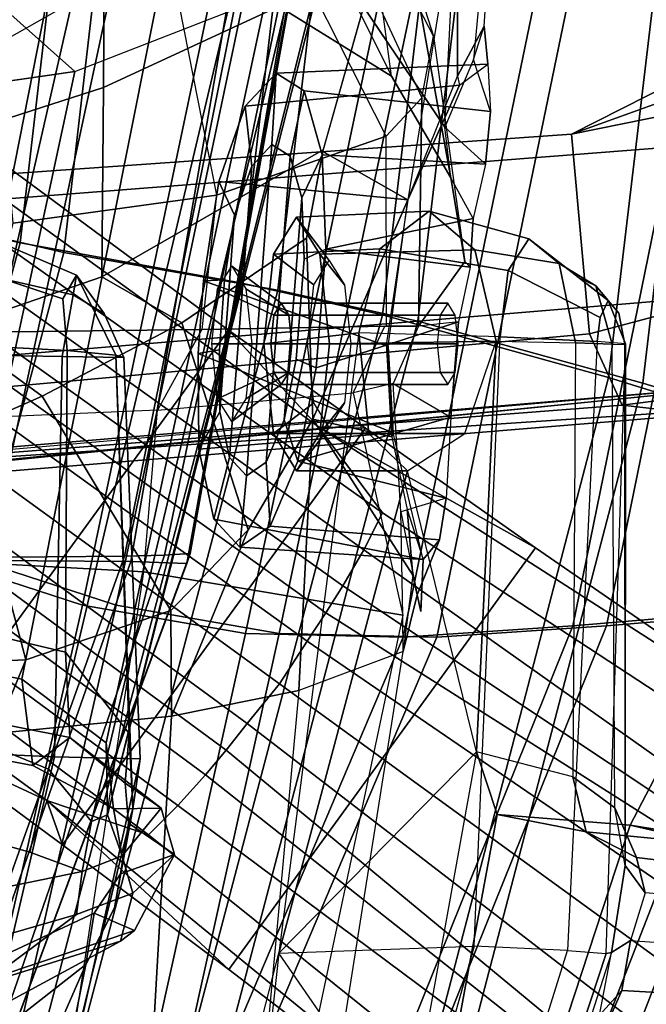
# Model space of a CAD drawing. Units: inches. Extents: x -2 to 207, y -6 to 149.
# Drawn here: x 53 to 55, y 106 to 108 of the extents above; entities that cross this region are included whole.
import ezdxf

# ---------------------------------------------------------------- set-up
doc = ezdxf.new("R2010")
doc.units = ezdxf.units.IN
doc.header["$MEASUREMENT"] = 0
for name, color, linetype in [('SEAT-BACKMAT', 5, 'Continuous'), ('SEAT-BASE', 5, 'Continuous'), ('SEAT-FABRIC', 5, 'Continuous'), ('SEAT-FRAME', 5, 'Continuous')]:
    doc.layers.add(name, color=color, linetype=linetype)

# ---------------------------------------------------------------- blocks, each defined once
blk = doc.blocks.new('1EMBODY_ARMS_0T')
at = {"layer": 'SEAT-BACKMAT'}
for points in [[(-6.3606, 5.4658, 35.2682), (-5.9988, 5.4509, 33.7912), (-6.5708, 3.9843, 34.1317), (-6.9236, 3.9652, 35.5839)], [(-6.5123, 3.9843, 34.1327), (-5.9403, 5.4509, 33.7922), (-6.3031, 5.4658, 35.3307), (-6.8662, 3.9652, 35.6464)], [(-5.661, 5.4293, 32.5528), (-6.2318, 4.0123, 32.899), (-6.5708, 3.9843, 34.1317), (-5.9988, 5.4509, 33.7912)], [(-6.5123, 3.9843, 34.1327), (-6.1733, 4.0123, 32.9), (-5.6025, 5.4293, 32.5538), (-5.9403, 5.4509, 33.7922)], [(-5.661, 5.4293, 32.5528), (-5.3599, 5.3889, 31.5004), (-5.9363, 4.0322, 31.872), (-6.2318, 4.0123, 32.899)], [(-5.8778, 4.0322, 31.873), (-5.3014, 5.3889, 31.5014), (-5.6025, 5.4293, 32.5538), (-6.1733, 4.0123, 32.9)], [(-5.9363, 4.0322, 31.872), (-5.3599, 5.3889, 31.5004), (-5.6616, 4.0261, 30.9806), (-5.9363, 4.0322, 31.872)], [(-5.6031, 4.0261, 30.9816), (-5.3014, 5.3889, 31.5014), (-5.8778, 4.0322, 31.873)], [(-5.073, 5.3168, 30.5567), (-5.3778, 3.9766, 30.1381), (-5.6616, 4.0261, 30.9806), (-5.3599, 5.3889, 31.5004)], [(-5.6031, 4.0261, 30.9816), (-5.3193, 3.9766, 30.1391), (-5.0145, 5.3168, 30.5577), (-5.3014, 5.3889, 31.5014)], [(-5.073, 5.3168, 30.5567), (-4.7811, 5.2057, 29.6495), (-5.0691, 3.8759, 29.2686), (-5.3778, 3.9766, 30.1381)], [(-5.0106, 3.8759, 29.2696), (-4.7227, 5.2057, 29.6505), (-5.0145, 5.3168, 30.5577), (-5.3193, 3.9766, 30.1391)], [(-6.3084, 2.2292, 31.8765), (-6.6015, 2.1988, 32.885), (-6.2318, 4.0123, 32.899), (-5.9363, 4.0322, 31.872)], [(-6.1733, 4.0123, 32.9), (-6.543, 2.1988, 32.886), (-6.2499, 2.2292, 31.8775), (-5.8778, 4.0322, 31.873)], [(-6.3084, 2.2292, 31.8765), (-5.9363, 4.0322, 31.872), (-5.6616, 4.0261, 30.9806), (-6.0369, 2.2452, 31.0195)], [(-5.6031, 4.0261, 30.9816), (-5.8778, 4.0322, 31.873), (-6.2499, 2.2292, 31.8775), (-5.9784, 2.2452, 31.0205)], [(-5.7449, 2.2318, 30.2017), (-6.0369, 2.2452, 31.0195), (-5.6616, 4.0261, 30.9806), (-5.3778, 3.9766, 30.1381)], [(-5.6031, 4.0261, 30.9816), (-5.9784, 2.2452, 31.0205), (-5.6864, 2.2318, 30.2027), (-5.3193, 3.9766, 30.1391)], [(-6.9433, 2.1694, 34.1183), (-6.5708, 3.9843, 34.1317), (-6.2318, 4.0123, 32.899), (-6.6015, 2.1988, 32.885)], [(-6.1733, 4.0123, 32.9), (-6.5123, 3.9843, 34.1327), (-6.8848, 2.1694, 34.1193), (-6.543, 2.1988, 32.886)], [(-5.7449, 2.2318, 30.2017), (-5.3778, 3.9766, 30.1381), (-5.0691, 3.8759, 29.2686), (-5.4038, 2.1784, 29.3206)], [(-5.0106, 3.8759, 29.2696), (-5.3193, 3.9766, 30.1391), (-5.6864, 2.2318, 30.2027), (-5.3453, 2.1784, 29.3216)], [(-5.0469, 2.0843, 28.3333), (-5.4038, 2.1784, 29.3206), (-5.0691, 3.8759, 29.2686), (-4.7662, 3.7341, 28.3415)], [(-5.0106, 3.8759, 29.2696), (-5.3453, 2.1784, 29.3216), (-4.9884, 2.0843, 28.3343), (-4.7077, 3.7341, 28.3425)]]:
    blk.add_3dface(points, dxfattribs=at)
at = {"layer": 'SEAT-BASE'}
for points in [[(-7.3799, 5.9383, 4.4452), (-5.4342, 4.3763, 4.7041), (-5.2572, 4.317, 4.3574), (-7.2858, 5.9782, 4.1159)], [(-7.0797, 5.7625, 3.6535), (-7.2858, 5.9782, 4.1159), (-5.2572, 4.317, 4.3574), (-5.5742, 4.6113, 3.8517)], [(-7.3799, 5.9383, 4.4452), (-7.498, 5.8249, 4.6869), (-5.4854, 4.3256, 4.9679), (-5.4342, 4.3763, 4.7041)], [(-5.5695, 4.229, 5.2375), (-7.498, 5.8249, 4.6869), (-7.5904, 5.7116, 4.79), (-5.6063, 4.1827, 5.3)], [(-7.498, 5.8249, 4.6869), (-5.5695, 4.229, 5.2375), (-5.5336, 4.2719, 5.1449), (-7.498, 5.8249, 4.6869)], [(-7.498, 5.8249, 4.6869), (-5.5336, 4.2719, 5.1449), (-5.4854, 4.3256, 4.9679), (-7.498, 5.8249, 4.6869)], [(-5.5742, 4.6113, 3.8517), (-6.1081, 3.8764, 3.8517), (-7.6682, 4.9525, 3.6535), (-7.0797, 5.7625, 3.6535)], [(-5.6063, 4.1827, 5.3), (-7.5904, 5.7116, 4.79), (-7.6799, 5.5798, 4.8268), (-5.6621, 4.1137, 5.3329)], [(-7.6799, 5.5798, 4.8268), (-7.7776, 5.4539, 4.79), (-5.7104, 4.0393, 5.3), (-5.6621, 4.1137, 5.3329)], [(-7.7776, 5.4539, 4.79), (-7.8568, 5.331, 4.6869), (-5.7431, 3.9901, 5.2375), (-5.7104, 4.0393, 5.3)], [(-5.809, 3.8802, 4.9679), (-7.8568, 5.331, 4.6869), (-7.9282, 5.1837, 4.4452), (-5.8414, 3.8159, 4.7041)], [(-7.8568, 5.331, 4.6869), (-5.809, 3.8802, 4.9679), (-5.7728, 3.9427, 5.1449)], [(-7.8568, 5.331, 4.6869), (-5.7728, 3.9427, 5.1449), (-5.7431, 3.9901, 5.2375), (-7.8568, 5.331, 4.6869)], [(-5.7303, 3.6658, 4.3574), (-5.8414, 3.8159, 4.7041), (-7.9282, 5.1837, 4.4452), (-7.937, 5.0818, 4.1159)], [(-5.7303, 3.6658, 4.3574), (-7.937, 5.0818, 4.1159), (-7.6682, 4.9525, 3.6535), (-6.1081, 3.8764, 3.8517)], [(-5.5742, 4.6113, 3.8517), (-5.2844, 4.3941, 3.8778), (-5.812, 3.668, 3.8778), (-6.1081, 3.8764, 3.8517)], [(-5.2572, 4.317, 4.3574), (-5.2844, 4.3941, 3.8778), (-5.5742, 4.6113, 3.8517), (-5.2572, 4.317, 4.3574)], [(-5.0484, 4.2198, 3.8795), (-5.5733, 3.4973, 3.8795), (-5.812, 3.668, 3.8778), (-5.2844, 4.3941, 3.8778)], [(-5.2572, 4.317, 4.3574), (-5.0484, 4.2198, 3.8795), (-5.2844, 4.3941, 3.8778), (-5.2572, 4.317, 4.3574)], [(-3.9189, 3.1705, 5.2355), (-3.9091, 3.2426, 4.9402), (-5.4342, 4.3763, 4.7041), (-5.4854, 4.3256, 4.9679)], [(-3.9091, 3.2426, 4.9402), (-3.9169, 3.341, 4.4257), (-5.2572, 4.317, 4.3574), (-5.4342, 4.3763, 4.7041)], [(-3.9401, 3.0971, 5.4649), (-3.9189, 3.1705, 5.2355), (-5.4854, 4.3256, 4.9679), (-5.5336, 4.2719, 5.1449)], [(-3.9497, 3.4355, 3.835), (-5.0484, 4.2198, 3.8795), (-5.2572, 4.317, 4.3574), (-3.9169, 3.341, 4.4257)], [(-5.5695, 4.229, 5.2375), (-3.9611, 3.0453, 5.5839), (-3.9401, 3.0971, 5.4649), (-5.5336, 4.2719, 5.1449)], [(-5.5695, 4.229, 5.2375), (-5.6063, 4.1827, 5.3), (-3.9858, 2.9957, 5.6633), (-3.9611, 3.0453, 5.5839)], [(-3.9497, 3.4355, 3.835), (-4.4879, 2.6948, 3.835), (-5.5733, 3.4973, 3.8795), (-5.0484, 4.2198, 3.8795)], [(-5.6063, 4.1827, 5.3), (-5.6621, 4.1137, 5.3329), (-4.0286, 2.9269, 5.7083), (-3.9858, 2.9957, 5.6633)], [(-4.0286, 2.9269, 5.7083), (-5.6621, 4.1137, 5.3329), (-5.7104, 4.0393, 5.3), (-4.0807, 2.865, 5.6633)], [(-4.0807, 2.865, 5.6633), (-5.7104, 4.0393, 5.3), (-5.7431, 3.9901, 5.2375), (-4.1203, 2.8261, 5.5839)], [(-4.1631, 2.7902, 5.4649), (-4.1203, 2.8261, 5.5839), (-5.7431, 3.9901, 5.2375), (-5.7728, 3.9427, 5.1449)], [(-5.809, 3.8802, 4.9679), (-4.2263, 2.7474, 5.2355), (-4.1631, 2.7902, 5.4649), (-5.7728, 3.9427, 5.1449)], [(-5.812, 3.668, 3.8778), (-5.7303, 3.6658, 4.3574), (-6.1081, 3.8764, 3.8517)], [(-5.8414, 3.8159, 4.7041), (-4.2919, 2.7158, 4.9402), (-4.2263, 2.7474, 5.2355), (-5.809, 3.8802, 4.9679)], [(-5.7303, 3.6658, 4.3574), (-4.3879, 2.6928, 4.4257), (-4.2919, 2.7158, 4.9402), (-5.8414, 3.8159, 4.7041)], [(-5.812, 3.668, 3.8778), (-5.5733, 3.4973, 3.8795), (-5.7303, 3.6658, 4.3574), (-5.812, 3.668, 3.8778)], [(-5.7303, 3.6658, 4.3574), (-5.5733, 3.4973, 3.8795), (-4.4879, 2.6948, 3.835), (-4.3879, 2.6928, 4.4257)]]:
    blk.add_3dface(points, dxfattribs=at)
at = {"layer": 'SEAT-FABRIC'}
for points in [[(-6.647, 3.6965, 35.7754), (-6.8686, 3.7931, 37.3107), (-6.3686, 5.7619, 37.3107), (-6.147, 5.6321, 35.7754)], [(-6.597, 3.692, 35.8317), (-6.097, 5.6276, 35.8317), (-6.3111, 5.7531, 37.3199), (-6.8111, 3.7843, 37.3199)], [(-6.647, 3.6965, 35.7754), (-6.147, 5.6321, 35.7754), (-5.7948, 5.5042, 33.923), (-6.2948, 3.5897, 33.923)], [(-6.597, 3.692, 35.8317), (-6.2353, 3.5802, 33.9201), (-5.7353, 5.4948, 33.9201), (-6.097, 5.6276, 35.8317)], [(-5.9033, 3.482, 32.3129), (-6.2948, 3.5897, 33.923), (-5.7948, 5.5042, 33.923), (-5.4033, 5.3834, 32.3129)], [(-5.8414, 3.471, 32.3038), (-5.3414, 5.3723, 32.3038), (-5.7353, 5.4948, 33.9201), (-6.2353, 3.5802, 33.9201)], [(-5.9033, 3.482, 32.3129), (-5.4033, 5.3834, 32.3129), (-5.1593, 5.328, 31.4667), (-5.6593, 3.4277, 31.4667)], [(-5.8414, 3.471, 32.3038), (-5.5945, 3.4149, 31.4515), (-5.0945, 5.3151, 31.4515), (-5.3414, 5.3723, 32.3038)], [(-5.2868, 3.3624, 30.3307), (-5.6593, 3.4277, 31.4667), (-5.1593, 5.328, 31.4667), (-4.7868, 5.2374, 30.3307)], [(-5.2109, 3.3454, 30.2881), (-4.7109, 5.2204, 30.2881), (-5.0945, 5.3151, 31.4515), (-5.5945, 3.4149, 31.4515)], [(-5.2868, 3.3624, 30.3307), (-4.7868, 5.2374, 30.3307), (-4.3994, 5.1472, 29.269), (-4.8994, 3.2722, 29.269)], [(-5.2109, 3.3454, 30.2881), (-4.8242, 3.2569, 29.2337), (-4.3242, 5.1319, 29.2337), (-4.7109, 5.2204, 30.2881)], [(-6.897, 1.6483, 35.7754), (-6.647, 3.6965, 35.7754), (-6.2948, 3.5897, 33.923), (-6.5448, 1.4817, 33.923)], [(-6.847, 1.6438, 35.8317), (-6.4853, 1.4722, 33.9201), (-6.2353, 3.5802, 33.9201), (-6.597, 3.692, 35.8317)], [(-6.1533, 1.3823, 32.3129), (-6.5448, 1.4817, 33.923), (-6.2948, 3.5897, 33.923), (-5.9033, 3.482, 32.3129)], [(-6.0914, 1.3712, 32.3038), (-5.8414, 3.471, 32.3038), (-6.2353, 3.5802, 33.9201), (-6.4853, 1.4722, 33.9201)], [(-6.1533, 1.3823, 32.3129), (-5.9033, 3.482, 32.3129), (-5.6593, 3.4277, 31.4667), (-5.9093, 1.3075, 31.4667)], [(-6.0914, 1.3712, 32.3038), (-5.8445, 1.2946, 31.4515), (-5.5945, 3.4149, 31.4515), (-5.8414, 3.471, 32.3038)], [(-5.5368, 1.2061, 30.3307), (-5.9093, 1.3075, 31.4667), (-5.6593, 3.4277, 31.4667), (-5.2868, 3.3624, 30.3307)], [(-5.4609, 1.1892, 30.2881), (-5.2109, 3.3454, 30.2881), (-5.5945, 3.4149, 31.4515), (-5.8445, 1.2946, 31.4515)], [(-5.5368, 1.2061, 30.3307), (-5.2868, 3.3624, 30.3307), (-4.8994, 3.2722, 29.269), (-5.1494, 1.1785, 29.269)], [(-5.4609, 1.1892, 30.2881), (-5.0742, 1.1632, 29.2337), (-4.8242, 3.2569, 29.2337), (-5.2109, 3.3454, 30.2881)]]:
    blk.add_3dface(points, dxfattribs=at)
at = {"layer": 'SEAT-FRAME'}
for points in [[(-5.3208, 6.8473, 16.0346), (-5.0359, 6.8879, 15.8826), (-5.167, 4.2003, 15.6775), (-5.4744, 4.17, 15.8306)], [(-5.4508, 6.7887, 16.3337), (-5.3208, 6.8473, 16.0346), (-5.4744, 4.17, 15.8306), (-5.6959, 4.1252, 16.1095)], [(-5.8779, 4.0575, 16.5826), (-5.6959, 4.1252, 16.1095), (-5.4508, 6.7887, 16.3337), (-5.4545, 6.7322, 16.6554)], [(-5.3194, 6.6291, 17.2851), (-5.4545, 6.7322, 16.6554), (-5.8779, 4.0575, 16.5826), (-5.8771, 3.9938, 17.0924)], [(-5.4263, 3.9185, 17.8257), (-5.8771, 3.9938, 17.0924), (-5.3194, 6.6291, 17.2851), (-5.0277, 6.5427, 17.8684)], [(-4.6209, 6.476, 18.3794), (-5.0277, 6.5427, 17.8684), (-5.4263, 3.9185, 17.8257), (-5.0035, 3.8953, 18.131)], [(-6.1636, 4.578, 29.8704), (-6.0013, 4.5705, 29.82), (-5.7146, 5.5872, 29.8611), (-5.8987, 5.4272, 29.8875)], [(-5.7146, 5.5872, 29.8611), (-5.4028, 5.5897, 29.8686), (-5.6613, 4.5828, 29.8317), (-6.0013, 4.5705, 29.82)], [(-5.4635, 5.4368, 29.93), (-5.4028, 5.5897, 29.8686), (-5.6613, 4.5828, 29.8317), (-5.5746, 5.3721, 30.062)], [(-4.8218, 5.5584, 27.493), (-5.1961, 4.7037, 27.4), (-5.325, 4.6027, 27.4603), (-4.9745, 5.4016, 27.5056)], [(-5.96, 5.4085, 29.9425), (-5.8987, 5.4272, 29.8875), (-6.1636, 4.578, 29.8704), (-6.2309, 4.5832, 29.9467)], [(-6.2404, 4.5818, 29.9644), (-5.9737, 5.4135, 30.0027), (-5.96, 5.4085, 29.9425), (-6.2309, 4.5832, 29.9467)], [(-5.9737, 5.4135, 30.0027), (-6.2194, 4.6906, 29.9873), (-6.2404, 4.5818, 29.9644)], [(-5.0499, 5.3708, 27.5697), (-4.9745, 5.4016, 27.5056), (-5.325, 4.6027, 27.4603), (-5.2606, 4.9259, 27.5407)], [(-5.5746, 5.3721, 30.062), (-5.8839, 4.9059, 30.2875), (-5.6613, 4.5828, 29.8317)], [(-5.0404, 5.1415, 21.503), (-5.0533, 5.1068, 21.4278), (-5.5068, 3.8866, 21.25), (-5.501, 3.9037, 21.3362)], [(-5.0404, 5.1415, 21.503), (-5.501, 3.9037, 21.3362), (-5.4036, 3.9007, 21.4514), (-5.0123, 5.015, 21.5971)], [(-5.4618, 3.8894, 21.1746), (-5.5068, 3.8866, 21.25), (-5.0533, 5.1068, 21.4278), (-5.0556, 5.0648, 21.3784)], [(-5.4618, 3.8894, 21.1746), (-5.0556, 5.0648, 21.3784), (-5.0081, 4.9663, 21.2935), (-5.3923, 3.8912, 21.139)], [(-4.8147, 4.8558, 21.7129), (-5.0123, 5.015, 21.5971), (-5.4036, 3.9007, 21.4514), (-5.0789, 3.8983, 21.6112)], [(-5.1239, 3.8938, 21.13), (-5.3923, 3.8912, 21.139), (-5.0081, 4.9663, 21.2935), (-4.824, 4.9141, 21.2684)], [(-5.4197, 4.2443, 27.5871), (-5.2706, 4.2406, 27.7509), (-5.1103, 4.9243, 27.7824), (-5.2667, 4.9289, 27.6144)], [(-5.2606, 4.9259, 27.5407), (-5.4067, 4.3311, 27.5054), (-5.4197, 4.2443, 27.5871), (-5.2667, 4.9289, 27.6144)], [(-5.2606, 4.9259, 27.5407), (-5.325, 4.6027, 27.4603), (-5.3748, 4.5035, 27.4967), (-5.4067, 4.3311, 27.5054)], [(-4.9953, 4.2285, 27.8894), (-4.8429, 4.9067, 27.916), (-5.1103, 4.9243, 27.7824), (-5.2706, 4.2406, 27.7509)], [(-5.8839, 4.9059, 30.2875), (-5.9542, 4.8125, 30.3727), (-6.0416, 4.341, 30.3799), (-6.0053, 4.2322, 30.2892)], [(-5.6613, 4.5828, 29.8317), (-6.0053, 4.2322, 30.2892), (-5.8839, 4.9059, 30.2875)], [(-6.3379, 4.8831, 31.3283), (-6.5127, 4.4147, 31.6526), (-6.2727, 4.3595, 30.8739), (-6.116, 4.8373, 30.7065)], [(-5.9542, 4.8125, 30.3727), (-6.116, 4.8373, 30.7065), (-6.2727, 4.3595, 30.8739), (-6.0416, 4.341, 30.3799)], [(-6.1656, 4.8019, 30.0803), (-6.2194, 4.6906, 29.9873), (-6.2587, 4.6478, 30.0408), (-6.2202, 4.7345, 30.1593)], [(-6.6714, 4.6709, 30.5671), (-6.5513, 4.7568, 30.5944), (-6.2202, 4.7345, 30.1593), (-6.2587, 4.6478, 30.0408)], [(-5.1804, 4.6727, 26.3287), (-4.9541, 4.7463, 25.7931), (-5.1466, 4.6366, 25.7254), (-5.3853, 4.5619, 26.2594)], [(-5.325, 4.6027, 27.4603), (-5.1961, 4.7037, 27.4), (-5.1879, 4.5841, 27.2266), (-5.3395, 4.5131, 27.3137)], [(-6.2404, 4.5818, 29.9644), (-6.2735, 4.5609, 30.0265), (-6.2587, 4.6478, 30.0408), (-6.2194, 4.6906, 29.9873)], [(-6.2587, 4.6478, 30.0408), (-6.2735, 4.5609, 30.0265), (-6.6943, 4.5903, 30.5676), (-6.6714, 4.6709, 30.5671)], [(-5.1791, 4.6212, 26.9287), (-5.1804, 4.6727, 26.3287), (-5.3853, 4.5619, 26.2594), (-5.41, 4.5434, 26.8581)], [(-5.4071, 4.4781, 26.251), (-5.3853, 4.5619, 26.2594), (-5.1466, 4.6366, 25.7254), (-5.3091, 4.5155, 25.978)], [(-5.1719, 4.5546, 25.7207), (-5.3091, 4.5155, 25.978), (-5.3091, 4.5155, 25.978), (-5.1466, 4.6366, 25.7254)], [(-5.3395, 4.5131, 27.3137), (-5.1879, 4.5841, 27.2266), (-5.1791, 4.6212, 26.9287), (-5.41, 4.5434, 26.8581)], [(-5.325, 4.6027, 27.4603), (-5.3395, 4.5131, 27.3137), (-5.3853, 4.4445, 27.3934), (-5.3748, 4.5035, 27.4967)], [(-6.299, 4.4775, 30.0877), (-6.2735, 4.5609, 30.0265), (-6.6943, 4.5903, 30.5676), (-6.6747, 4.5083, 30.5788)], [(-6.2404, 4.5818, 29.9644), (-6.2643, 4.4299, 30.0037), (-6.299, 4.4775, 30.0877), (-6.2735, 4.5609, 30.0265)], [(-6.265, 3.5214, 29.9826), (-6.2152, 3.5175, 29.9083), (-6.1636, 4.578, 29.8704), (-6.2309, 4.5832, 29.9467)], [(-6.2643, 4.4299, 30.0037), (-6.2404, 4.5818, 29.9644), (-6.2309, 4.5832, 29.9467), (-6.265, 3.5214, 29.9826)], [(-6.0466, 3.509, 29.8549), (-5.8003, 3.502, 29.8685), (-5.6613, 4.5828, 29.8317), (-6.0013, 4.5705, 29.82)], [(-6.0053, 4.2322, 30.2892), (-5.8853, 3.7423, 30.0844), (-5.6613, 4.5828, 29.8317)], [(-5.818, 3.6776, 29.9407), (-5.8003, 3.502, 29.8685), (-5.6613, 4.5828, 29.8317), (-5.8853, 3.7423, 30.0844)], [(-6.1636, 4.578, 29.8704), (-6.0013, 4.5705, 29.82), (-6.0466, 3.509, 29.8549), (-6.2152, 3.5175, 29.9083)], [(-5.4793, 4.4111, 26.8256), (-5.41, 4.5434, 26.8581), (-5.3853, 4.5619, 26.2594), (-5.4071, 4.4781, 26.251)], [(-5.3091, 4.5155, 25.978), (-5.1719, 4.5546, 25.7207), (-5.1482, 4.4751, 25.7148), (-5.3187, 4.4405, 26.0329)], [(-5.3395, 4.5131, 27.3137), (-5.41, 4.5434, 26.8581), (-5.4793, 4.4111, 26.8256), (-5.3853, 4.4445, 27.3934)], [(-5.3091, 4.5155, 25.978), (-5.3187, 4.4405, 26.0329), (-5.3883, 4.4134, 26.2346), (-5.4071, 4.4781, 26.251)], [(-6.6228, 4.4568, 30.5956), (-6.6747, 4.5083, 30.5788), (-6.299, 4.4775, 30.0877), (-6.2841, 4.416, 30.1832)], [(-5.3853, 4.4445, 27.3934), (-5.3996, 4.3562, 27.4108), (-5.4067, 4.3311, 27.5054), (-5.3748, 4.5035, 27.4967)], [(-6.2462, 4.3297, 30.088), (-6.2841, 4.416, 30.1832), (-6.299, 4.4775, 30.0877), (-6.2643, 4.4299, 30.0037)], [(-5.4793, 4.4111, 26.8256), (-5.4071, 4.4781, 26.251), (-5.3883, 4.4134, 26.2346), (-5.4561, 4.3303, 26.8237)], [(-5.1482, 4.4751, 25.7148), (-5.0016, 4.3433, 25.8725), (-5.2273, 4.4067, 25.9235), (-5.3187, 4.4405, 26.0329)], [(-6.2841, 4.416, 30.1832), (-6.1961, 4.3714, 30.2873), (-6.5757, 4.4085, 30.8328), (-6.6228, 4.4568, 30.5956)], [(-5.3996, 4.3562, 27.4108), (-5.3853, 4.4445, 27.3934), (-5.4793, 4.4111, 26.8256)], [(-6.2643, 4.4299, 30.0037), (-6.2639, 3.5224, 30.0556), (-6.265, 3.5214, 29.9826), (-6.2643, 4.4299, 30.0037)], [(-6.2643, 4.4299, 30.0037), (-6.2462, 4.3297, 30.088), (-6.2413, 3.5219, 30.1139), (-6.2639, 3.5224, 30.0556)], [(-5.3187, 4.4405, 26.0329), (-5.3351, 4.3534, 26.0803), (-5.3631, 4.3419, 26.1536), (-5.3883, 4.4134, 26.2346)], [(-5.3187, 4.4405, 26.0329), (-5.2273, 4.4067, 25.9235), (-5.2598, 4.2624, 26.0098), (-5.3351, 4.3534, 26.0803)], [(-6.2727, 4.3595, 30.8739), (-6.3502, 4.2117, 31.0239), (-6.6523, 4.2616, 30.9791), (-6.5757, 4.4085, 30.8328)], [(-6.0416, 4.341, 30.3799), (-6.2727, 4.3595, 30.8739), (-6.5757, 4.4085, 30.8328), (-6.1961, 4.3714, 30.2873)], [(-6.2727, 4.3595, 30.8739), (-6.5127, 4.4147, 31.6526), (-6.5006, 4.2449, 31.5068), (-6.3502, 4.2117, 31.0239)], [(-6.2462, 4.3297, 30.088), (-6.1729, 4.2758, 30.1828), (-6.1961, 4.3714, 30.2873), (-6.2841, 4.416, 30.1832)], [(-5.4793, 4.4111, 26.8256), (-5.4561, 4.3303, 26.8237), (-5.3933, 4.2864, 27.3558), (-5.3996, 4.3562, 27.4108)], [(-5.3732, 4.3311, 26.41), (-5.4561, 4.3303, 26.8237), (-5.3883, 4.4134, 26.2346)], [(-5.3607, 4.2161, 26.2458), (-5.3732, 4.3311, 26.41), (-5.3883, 4.4134, 26.2346), (-5.3631, 4.3419, 26.1536)], [(-5.0016, 4.3433, 25.8725), (-5.0917, 4.1931, 25.989), (-5.2598, 4.2624, 26.0098), (-5.2273, 4.4067, 25.9235)], [(-6.0053, 4.2322, 30.2892), (-6.0416, 4.341, 30.3799), (-6.1961, 4.3714, 30.2873), (-6.1729, 4.2758, 30.1828)], [(-5.3933, 4.2864, 27.3558), (-5.4008, 4.1999, 27.4713), (-5.4067, 4.3311, 27.5054), (-5.3996, 4.3562, 27.4108)], [(-5.3631, 4.3419, 26.1536), (-5.3351, 4.3534, 26.0803), (-5.7013, 2.815, 25.9076), (-5.7615, 2.7753, 25.9859)], [(-5.7615, 2.7753, 25.9859), (-5.7558, 2.7783, 26.0832), (-5.3631, 4.3419, 26.1536)], [(-5.6617, 2.8112, 26.1838), (-5.3607, 4.2161, 26.2458), (-5.3631, 4.3419, 26.1536), (-5.7558, 2.7783, 26.0832)], [(-5.2598, 4.2624, 26.0098), (-5.5909, 2.8626, 25.8735), (-5.7013, 2.815, 25.9076), (-5.3351, 4.3534, 26.0803)], [(-6.2413, 3.5219, 30.1139), (-6.1778, 3.5196, 30.1915), (-6.1729, 4.2758, 30.1828), (-6.2462, 4.3297, 30.088)], [(-5.4561, 4.3303, 26.8237), (-5.3732, 4.3311, 26.41), (-5.2327, 4.2559, 26.5388), (-5.2974, 4.2069, 27.2459)], [(-5.2974, 4.2069, 27.2459), (-5.3933, 4.2864, 27.3558), (-5.4561, 4.3303, 26.8237)], [(-5.3914, 3.5453, 27.6254), (-5.4197, 4.2443, 27.5871), (-5.4067, 4.3311, 27.5054), (-5.3771, 3.5411, 27.4975)], [(-5.4008, 4.1999, 27.4713), (-5.3771, 3.5411, 27.4975), (-5.3771, 3.5411, 27.4975), (-5.4067, 4.3311, 27.5054)], [(-5.3607, 4.2161, 26.2458), (-5.2134, 4.1053, 26.3659), (-5.2327, 4.2559, 26.5388), (-5.3732, 4.3311, 26.41)], [(-6.1729, 4.2758, 30.1828), (-6.0053, 4.2322, 30.2892), (-6.0397, 3.5167, 30.2824), (-6.1778, 3.5196, 30.1915)], [(-5.3933, 4.2864, 27.3558), (-5.2974, 4.2069, 27.2459), (-5.2895, 4.0583, 27.3866), (-5.4008, 4.1999, 27.4713)], [(-5.2598, 4.2624, 26.0098), (-5.0917, 4.1931, 25.989), (-5.3681, 2.9093, 25.8757), (-5.5909, 2.8626, 25.8735)], [(-4.9433, 4.201, 26.667), (-5.0193, 4.152, 27.2137), (-5.2974, 4.2069, 27.2459), (-5.2327, 4.2559, 26.5388)], [(-4.9405, 4.0503, 26.485), (-4.9433, 4.201, 26.667), (-5.2327, 4.2559, 26.5388), (-5.2134, 4.1053, 26.3659)], [(-5.3914, 3.5453, 27.6254), (-5.2839, 3.5433, 27.7538), (-5.2706, 4.2406, 27.7509), (-5.4197, 4.2443, 27.5871)], [(-5.0798, 3.5399, 27.8644), (-4.9953, 4.2285, 27.8894), (-5.2706, 4.2406, 27.7509), (-5.2839, 3.5433, 27.7538)], [(-5.9848, 3.6776, 30.2194), (-6.0397, 3.5167, 30.2824), (-6.0053, 4.2322, 30.2892), (-5.8853, 3.7423, 30.0844)], [(-5.6617, 2.8112, 26.1838), (-5.4649, 2.8435, 26.291), (-5.2134, 4.1053, 26.3659), (-5.3607, 4.2161, 26.2458)], [(-5.0193, 4.152, 27.2137), (-5.0465, 4.001, 27.3592), (-5.2895, 4.0583, 27.3866), (-5.2974, 4.2069, 27.2459)], [(-5.2205, 4.072, 15.6796), (-5.167, 4.2003, 15.6775), (-4.9938, 4.2071, 15.6854), (-4.9992, 4.0811, 15.6765)], [(-5.2205, 4.072, 15.6796), (-5.4733, 3.9861, 15.815), (-5.4744, 4.17, 15.8306), (-5.167, 4.2003, 15.6775)], [(-5.4008, 4.1999, 27.4713), (-5.2895, 4.0583, 27.3866), (-5.2927, 3.5332, 27.4218), (-5.3771, 3.5411, 27.4975)], [(-4.7969, 4.1477, 26.0201), (-5.0926, 2.9457, 25.9121), (-5.3681, 2.9093, 25.8757), (-5.0917, 4.1931, 25.989)], [(-5.7204, 3.6526, 16.0925), (-5.6959, 4.1252, 16.1095), (-5.4744, 4.17, 15.8306), (-5.6078, 3.8456, 15.95)], [(-5.4744, 4.17, 15.8306), (-5.4733, 3.9861, 15.815), (-5.6078, 3.8456, 15.95), (-5.4744, 4.17, 15.8306)], [(-5.7204, 3.6526, 16.0925), (-5.8944, 3.9243, 16.5862), (-5.8779, 4.0575, 16.5826), (-5.6959, 4.1252, 16.1095)], [(-5.209, 2.8711, 26.3939), (-4.9405, 4.0503, 26.485), (-5.2134, 4.1053, 26.3659), (-5.4649, 2.8435, 26.291)], [(-5.1143, 3.6718, 15.8117), (-5.2492, 3.6127, 15.8918), (-5.4733, 3.9861, 15.815), (-5.2205, 4.072, 15.6796)], [(-5.1143, 3.6718, 15.8117), (-5.2205, 4.072, 15.6796), (-4.9992, 4.0811, 15.6765), (-4.8775, 3.7863, 15.6951)], [(-5.8944, 3.9243, 16.5862), (-5.8779, 4.0575, 16.5826), (-5.9019, 3.9587, 16.9876), (-5.9082, 3.9875, 16.7629)], [(-5.8779, 4.0575, 16.5826), (-5.8771, 3.9938, 17.0924), (-5.8738, 3.8137, 17.1906), (-5.9019, 3.9587, 16.9876)], [(-5.2927, 3.5332, 27.4218), (-5.2895, 4.0583, 27.3866), (-5.0465, 4.001, 27.3592), (-5.0955, 3.5228, 27.3823)], [(-5.9122, 3.8972, 16.6253), (-5.9411, 3.8627, 17.0074), (-5.9019, 3.9587, 16.9876), (-5.9082, 3.9875, 16.7629)], [(-5.8846, 3.81, 16.4911), (-5.9122, 3.8972, 16.6253), (-5.9082, 3.9875, 16.7629), (-5.8944, 3.9243, 16.5862)], [(-5.8771, 3.9938, 17.0924), (-5.4263, 3.9185, 17.8257), (-5.4499, 3.6371, 17.8262), (-5.7903, 3.6066, 17.4318)], [(-5.8738, 3.8137, 17.1906), (-5.8603, 3.5907, 17.2994), (-5.7903, 3.6066, 17.4318), (-5.8771, 3.9938, 17.0924)], [(-5.2492, 3.6127, 15.8918), (-5.4923, 3.4845, 16.0434), (-5.6078, 3.8456, 15.95), (-5.4733, 3.9861, 15.815)], [(-5.9411, 3.8627, 17.0074), (-5.9528, 3.79, 17.0838), (-5.8738, 3.8137, 17.1906), (-5.9019, 3.9587, 16.9876)], [(-5.7204, 3.6526, 16.0925), (-5.8581, 3.6834, 16.3729), (-5.8846, 3.81, 16.4911), (-5.8944, 3.9243, 16.5862)], [(-5.4499, 3.6371, 17.8262), (-5.0726, 3.6532, 18.0913), (-5.0035, 3.8953, 18.131), (-5.4263, 3.9185, 17.8257)], [(-5.593, 3.8756, 16.8094), (-5.6459, 3.839, 16.9722), (-5.9411, 3.8627, 17.0074), (-5.9122, 3.8972, 16.6253)], [(-5.8581, 3.6834, 16.3729), (-5.8846, 3.81, 16.4911), (-5.9122, 3.8972, 16.6253), (-5.8605, 3.6765, 16.3933)], [(-5.9122, 3.8972, 16.6253), (-5.8605, 3.6765, 16.3933), (-5.522, 3.7046, 16.525), (-5.5481, 3.8269, 16.6474)], [(-5.9122, 3.8972, 16.6253), (-5.5481, 3.8269, 16.6474), (-5.593, 3.8756, 16.8094), (-5.9122, 3.8972, 16.6253)], [(-5.7357, 2.6119, 21.1583), (-5.7345, 2.6105, 21.2462), (-5.501, 3.9037, 21.3362), (-5.5068, 3.8866, 21.25)], [(-5.6274, 2.6095, 21.3652), (-5.4036, 3.9007, 21.4514), (-5.501, 3.9037, 21.3362), (-5.7345, 2.6105, 21.2462)], [(-5.6274, 2.6095, 21.3652), (-5.3735, 2.6088, 21.4932), (-5.0789, 3.8983, 21.6112), (-5.4036, 3.9007, 21.4514)], [(-5.1239, 3.8938, 21.13), (-5.3062, 3.0472, 21.0581), (-5.5833, 2.9393, 21.0607), (-5.3923, 3.8912, 21.139)], [(-4.9852, 2.6083, 21.6369), (-4.7069, 3.8971, 21.7455), (-5.0789, 3.8983, 21.6112), (-5.3735, 2.6088, 21.4932)], [(-5.1239, 3.8938, 21.13), (-4.7212, 3.8953, 21.1911), (-4.8918, 3.1068, 21.123), (-5.3062, 3.0472, 21.0581)], [(-5.7357, 2.6119, 21.1583), (-5.5068, 3.8866, 21.25), (-5.7217, 2.6491, 21.1302), (-5.7315, 2.5683, 21.1327)], [(-5.4618, 3.8894, 21.1746), (-5.7018, 2.7382, 21.1138), (-5.7217, 2.6491, 21.1302), (-5.5068, 3.8866, 21.25)], [(-5.4618, 3.8894, 21.1746), (-5.3923, 3.8912, 21.139), (-5.5833, 2.9393, 21.0607), (-5.7018, 2.7382, 21.1138)], [(-3.6595, 3.8396, 12.5589), (-3.3943, 3.8615, 12.4847), (-3.3809, 3.8536, 12.4593), (-6.5795, 3.5848, 13.3445)], [(-5.6941, 3.7259, 17.0967), (-5.9528, 3.79, 17.0838), (-5.9411, 3.8627, 17.0074), (-5.6459, 3.839, 16.9722)], [(-5.6459, 3.839, 16.9722), (-5.593, 3.8756, 16.8094), (-5.6047, 3.7511, 16.8105), (-5.6391, 3.7273, 16.9164)], [(-5.593, 3.8756, 16.8094), (-5.5481, 3.8269, 16.6474), (-5.5755, 3.7195, 16.7052), (-5.6047, 3.7511, 16.8105)], [(-3.3809, 3.8536, 12.4593), (-3.4342, 3.6876, 12.2674), (-6.6143, 3.4229, 13.159), (-6.5795, 3.5848, 13.3445)], [(-5.7093, 3.3372, 16.1902), (-5.7204, 3.6526, 16.0925), (-5.6078, 3.8456, 15.95), (-5.4923, 3.4845, 16.0434)], [(-3.6595, 3.8396, 12.5589), (-3.9014, 3.8357, 12.6795), (-4.068, 3.8339, 12.8535), (-6.5795, 3.5848, 13.3445)], [(-4.068, 3.8339, 12.8535), (-6.5795, 3.5848, 13.3445), (-4.1929, 3.8251, 13.1401), (-4.1453, 3.8284, 12.99)], [(-4.1929, 3.8251, 13.1401), (-6.5795, 3.5848, 13.3445), (-6.4542, 3.6392, 14.0113)], [(-6.4542, 3.6392, 14.0113), (-6.3615, 3.6399, 14.5046), (-4.5411, 3.7614, 14.7855), (-4.1929, 3.8251, 13.1401)], [(-5.6941, 3.7259, 17.0967), (-5.6459, 3.839, 16.9722), (-5.6391, 3.7273, 16.9164), (-5.6705, 3.6537, 16.9974)], [(-5.5481, 3.8269, 16.6474), (-5.522, 3.7046, 16.525), (-5.5585, 3.6399, 16.6255), (-5.5755, 3.7195, 16.7052)], [(-5.8738, 3.8137, 17.1906), (-5.8603, 3.5907, 17.2994), (-5.9608, 3.6491, 17.1755), (-5.9528, 3.79, 17.0838)], [(-5.6941, 3.7259, 17.0967), (-5.9608, 3.6491, 17.1755), (-5.9528, 3.79, 17.0838), (-5.6941, 3.7259, 17.0967)], [(-6.3615, 3.6399, 14.5046), (-6.3615, 3.6399, 14.5046), (-6.2591, 3.6284, 15.0495), (-4.5411, 3.7614, 14.7855)], [(-4.5411, 3.7614, 14.7855), (-6.2591, 3.6284, 15.0495), (-6.2023, 3.5038, 15.3519), (-4.7403, 3.637, 15.1259)], [(-5.6921, 3.7423, 30.1361), (-5.8853, 3.7423, 30.0844), (-5.9848, 3.6776, 30.2194), (-5.7325, 3.6776, 30.287)], [(-5.6517, 3.6776, 29.9853), (-5.818, 3.6776, 29.9407), (-5.8853, 3.7423, 30.0844), (-5.6921, 3.7423, 30.1361)], [(-5.7488, 3.6668, 30.1209), (-5.6921, 3.7423, 30.1361), (-5.7325, 3.6776, 30.287), (-5.7754, 3.6242, 30.2202)], [(-5.7222, 3.6242, 30.0217), (-5.6517, 3.6776, 29.9853), (-5.6921, 3.7423, 30.1361), (-5.7488, 3.6668, 30.1209)], [(-5.6391, 3.7273, 16.9164), (-5.6047, 3.7511, 16.8105), (-5.6492, 3.1743, 16.7837), (-5.6809, 3.1944, 16.8939)], [(-5.5755, 3.7195, 16.7052), (-5.614, 3.2117, 16.6792), (-5.6492, 3.1743, 16.7837), (-5.6047, 3.7511, 16.8105)], [(-5.6941, 3.7259, 17.0967), (-5.7262, 3.5634, 17.1532), (-5.9739, 3.4833, 17.2092), (-5.9608, 3.6491, 17.1755)], [(-5.7262, 3.5634, 17.1532), (-5.6941, 3.7259, 17.0967), (-5.6705, 3.6537, 16.9974), (-5.6913, 3.548, 17.0341)], [(-5.6391, 3.7273, 16.9164), (-5.6809, 3.1944, 16.8939), (-5.7013, 3.2669, 16.9826), (-5.6705, 3.6537, 16.9974)], [(-5.522, 3.7046, 16.525), (-5.8605, 3.6765, 16.3933), (-5.5209, 3.538, 16.4714)], [(-5.5755, 3.7195, 16.7052), (-5.5585, 3.6399, 16.6255), (-5.5839, 3.2973, 16.6062), (-5.614, 3.2117, 16.6792)], [(-5.522, 3.7046, 16.525), (-5.5209, 3.538, 16.4714), (-5.5578, 3.5316, 16.5907), (-5.5585, 3.6399, 16.6255)], [(-3.4614, 3.4034, 12.1671), (-6.6317, 3.1559, 13.0664), (-6.6143, 3.4229, 13.159), (-3.4342, 3.6876, 12.2674)], [(-5.7325, 3.6776, 30.287), (-5.9848, 3.6776, 30.2194), (-6.0397, 3.5167, 30.2824), (-5.7493, 3.5214, 30.3495)], [(-5.8581, 3.6834, 16.3729), (-5.7204, 3.6526, 16.0925), (-5.8857, 3.2706, 16.3524), (-5.8486, 3.5194, 16.3147)], [(-5.8515, 3.5259, 16.338), (-5.8605, 3.6765, 16.3933), (-5.8581, 3.6834, 16.3729), (-5.8486, 3.5194, 16.3147)], [(-5.8515, 3.5259, 16.338), (-5.53, 3.4116, 16.4633), (-5.5209, 3.538, 16.4714), (-5.8605, 3.6765, 16.3933)], [(-5.6349, 3.5214, 29.9228), (-5.8003, 3.502, 29.8685), (-5.818, 3.6776, 29.9407), (-5.6517, 3.6776, 29.9853)], [(-5.7754, 3.6242, 30.2202), (-5.7325, 3.6776, 30.287), (-5.7493, 3.5214, 30.3495), (-5.7864, 3.5214, 30.2614)], [(-5.7112, 3.5214, 29.9805), (-5.6349, 3.5214, 29.9228), (-5.6517, 3.6776, 29.9853), (-5.7222, 3.6242, 30.0217)], [(-5.1143, 3.6718, 15.8117), (-4.8535, 3.5984, 15.8916), (-5.088, 3.4958, 16.0492), (-5.2492, 3.6127, 15.8918)], [(-5.6913, 3.548, 17.0341), (-5.6705, 3.6537, 16.9974), (-5.7013, 3.2669, 16.9826), (-5.7053, 3.3741, 17.028)], [(-5.5792, 3.6567, 30.1664), (-5.6655, 3.5923, 30.1433), (-5.6785, 3.5715, 30.1917), (-5.6039, 3.617, 30.2588)], [(-5.5544, 3.617, 30.074), (-5.6525, 3.5715, 30.0949), (-5.6655, 3.5923, 30.1433), (-5.5792, 3.6567, 30.1664)], [(-5.4499, 3.6371, 17.8262), (-5.0726, 3.6532, 18.0913), (-5.1465, 3.5012, 18.1799), (-5.5271, 3.4963, 17.8989)], [(-6.7677, 3.5633, 15.1813), (-6.2591, 3.6284, 15.0495), (-6.3615, 3.6399, 14.5046), (-6.9767, 3.5818, 14.7094)], [(-4.7133, 3.2588, 15.31), (-4.7403, 3.637, 15.1259), (-6.2023, 3.5038, 15.3519), (-6.1708, 3.1559, 15.5194)], [(-5.9608, 3.6491, 17.1755), (-5.9739, 3.4833, 17.2092), (-5.9043, 3.4907, 17.3278), (-5.8603, 3.5907, 17.2994)], [(-5.7093, 3.3372, 16.1902), (-5.7375, 3.1861, 16.271), (-5.8857, 3.2706, 16.3524), (-5.7204, 3.6526, 16.0925)], [(-5.8459, 3.4907, 17.4772), (-5.5271, 3.4963, 17.8989), (-5.4499, 3.6371, 17.8262), (-5.7903, 3.6066, 17.4318)], [(-5.5578, 3.5316, 16.5907), (-5.5665, 3.41, 16.5828), (-5.5839, 3.2973, 16.6062), (-5.5585, 3.6399, 16.6255)], [(-6.2591, 3.6284, 15.0495), (-6.7677, 3.5633, 15.1813), (-6.6632, 3.3812, 15.5463), (-6.2023, 3.5038, 15.3519)], [(-5.8603, 3.5907, 17.2994), (-5.7903, 3.6066, 17.4318), (-5.8459, 3.4907, 17.4772), (-5.9043, 3.4907, 17.3278)], [(-5.6039, 3.617, 30.2588), (-5.6785, 3.5715, 30.1917), (-5.6839, 3.5214, 30.2117), (-5.6142, 3.5214, 30.297)], [(-5.5442, 3.5214, 30.0358), (-5.6472, 3.5214, 30.0748), (-5.6525, 3.5715, 30.0949), (-5.5544, 3.617, 30.074)], [(-5.088, 3.4958, 16.0492), (-5.3532, 3.4044, 16.1487), (-5.4923, 3.4845, 16.0434), (-5.2492, 3.6127, 15.8918)], [(-5.6655, 3.5923, 30.1433), (-5.9553, 3.5923, 30.0656), (-5.9683, 3.5715, 30.114), (-5.6785, 3.5715, 30.1917)], [(-5.6525, 3.5715, 30.0949), (-5.9423, 3.5715, 30.0172), (-5.9553, 3.5923, 30.0656), (-5.6655, 3.5923, 30.1433)], [(-5.6785, 3.5715, 30.1917), (-5.9683, 3.5715, 30.114), (-5.9736, 3.5214, 30.1341), (-5.6839, 3.5214, 30.2117)], [(-5.6472, 3.5214, 30.0748), (-5.937, 3.5214, 29.9972), (-5.9423, 3.5715, 30.0172), (-5.6525, 3.5715, 30.0949)], [(-5.7429, 3.3565, 17.1459), (-5.9941, 3.388, 17.1802), (-5.9739, 3.4833, 17.2092), (-5.7262, 3.5634, 17.1532)], [(-5.7262, 3.5634, 17.1532), (-5.6913, 3.548, 17.0341), (-5.7053, 3.3741, 17.028), (-5.7429, 3.3565, 17.1459)], [(-5.5665, 3.41, 16.5828), (-5.5578, 3.5316, 16.5907), (-5.5209, 3.538, 16.4714), (-5.53, 3.4116, 16.4633)], [(-5.3771, 3.5411, 27.4975), (-5.3087, 3.402, 27.5688), (-5.3568, 3.4685, 27.6376), (-5.3914, 3.5453, 27.6254)], [(-5.3031, 3.4362, 27.6849), (-5.2839, 3.5433, 27.7538), (-5.3914, 3.5453, 27.6254), (-5.3568, 3.4685, 27.6376)], [(-5.2927, 3.5332, 27.4218), (-5.2851, 3.4429, 27.4625), (-5.3087, 3.402, 27.5688), (-5.3771, 3.5411, 27.4975)], [(-5.3031, 3.4362, 27.6849), (-5.089, 3.3873, 27.7842), (-5.0798, 3.5399, 27.8644), (-5.2839, 3.5433, 27.7538)], [(-5.2851, 3.4429, 27.4625), (-5.2927, 3.5332, 27.4218), (-5.0955, 3.5228, 27.3823), (-5.1021, 3.3823, 27.4473)], [(-6.2349, 3.4457, 29.9933), (-6.2533, 3.4678, 30.0269), (-6.2639, 3.5224, 30.0556), (-6.265, 3.5214, 29.9826)], [(-6.2152, 3.5175, 29.9083), (-6.2208, 3.4755, 29.9377), (-6.2349, 3.4457, 29.9933), (-6.265, 3.5214, 29.9826)], [(-6.2639, 3.5224, 30.0556), (-6.2533, 3.4678, 30.0269), (-6.2129, 3.4201, 30.0768), (-6.2413, 3.5219, 30.1139)], [(-6.1493, 3.3816, 30.1272), (-6.1778, 3.5196, 30.1915), (-6.2413, 3.5219, 30.1139), (-6.2129, 3.4201, 30.0768)], [(-6.2152, 3.5175, 29.9083), (-6.0466, 3.509, 29.8549), (-6.0604, 3.3937, 29.9195), (-6.2208, 3.4755, 29.9377)], [(-6.0023, 3.3578, 30.2209), (-6.0397, 3.5167, 30.2824), (-6.1778, 3.5196, 30.1915), (-6.1493, 3.3816, 30.1272)], [(-5.7493, 3.5214, 30.3495), (-6.0397, 3.5167, 30.2824), (-6.0023, 3.3578, 30.2209), (-5.7325, 3.3653, 30.287)], [(-5.6839, 3.5214, 30.2117), (-5.9736, 3.5214, 30.1341), (-5.9683, 3.4713, 30.114), (-5.6785, 3.4713, 30.1917)], [(-5.6525, 3.4713, 30.0949), (-5.9423, 3.4713, 30.0172), (-5.937, 3.5214, 29.9972), (-5.6472, 3.5214, 30.0748)], [(-5.8857, 3.2706, 16.3524), (-5.8486, 3.5194, 16.3147), (-5.8515, 3.5259, 16.338), (-5.8857, 3.2706, 16.3524)], [(-5.8515, 3.5259, 16.338), (-5.8857, 3.2706, 16.3524), (-5.5567, 3.2387, 16.4992), (-5.53, 3.4116, 16.4633)], [(-5.6517, 3.3653, 29.9853), (-5.8373, 3.3558, 29.9301), (-5.8003, 3.502, 29.8685), (-5.6349, 3.5214, 29.9228)], [(-5.7864, 3.5214, 30.2614), (-5.7493, 3.5214, 30.3495), (-5.7325, 3.3653, 30.287), (-5.7754, 3.4186, 30.2202)], [(-5.7222, 3.4186, 30.0217), (-5.6517, 3.3653, 29.9853), (-5.6349, 3.5214, 29.9228), (-5.7112, 3.5214, 29.9805)], [(-5.6142, 3.5214, 30.297), (-5.6839, 3.5214, 30.2117), (-5.6785, 3.4713, 30.1917), (-5.6039, 3.4258, 30.2588)], [(-5.5544, 3.4258, 30.074), (-5.6525, 3.4713, 30.0949), (-5.6472, 3.5214, 30.0748), (-5.5442, 3.5214, 30.0358)], [(-6.7866, 3.0314, 15.8812), (-6.1708, 3.1559, 15.5194), (-6.2023, 3.5038, 15.3519), (-6.6632, 3.3812, 15.5463)], [(-5.8003, 3.502, 29.8685), (-5.8373, 3.3558, 29.9301), (-6.0604, 3.3937, 29.9195), (-6.0466, 3.509, 29.8549)], [(-5.1983, 3.3113, 18.9592), (-5.5527, 3.2625, 18.8528), (-5.5271, 3.4963, 17.8989), (-5.1465, 3.5012, 18.1799)], [(-5.9941, 3.388, 17.1802), (-5.9739, 3.4833, 17.2092), (-5.9043, 3.4907, 17.3278), (-5.985, 3.3778, 17.226)], [(-5.9043, 3.4907, 17.3278), (-5.9103, 3.093, 18.7172), (-5.9306, 2.9856, 18.7007), (-5.985, 3.3778, 17.226)], [(-5.8478, 3.1597, 18.7496), (-5.9103, 3.093, 18.7172), (-5.9043, 3.4907, 17.3278), (-5.8485, 3.4906, 17.4721)], [(-5.5271, 3.4963, 17.8989), (-5.8485, 3.4906, 17.4721), (-5.8478, 3.1597, 18.7496), (-5.5527, 3.2625, 18.8528)], [(-5.7384, 3.1837, 16.272), (-5.7093, 3.3372, 16.1902), (-5.4923, 3.4845, 16.0434), (-5.3532, 3.4044, 16.1487)], [(-4.9541, 3.2046, 16.0836), (-5.3556, 3.0748, 16.2434), (-5.3532, 3.4044, 16.1487), (-5.088, 3.4958, 16.0492)], [(-6.2349, 3.4457, 29.9933), (-6.1841, 3.4063, 30.0084), (-6.2129, 3.4201, 30.0768), (-6.2533, 3.4678, 30.0269)], [(-6.0965, 3.3385, 30.0344), (-6.2349, 3.4457, 29.9933), (-6.2208, 3.4755, 29.9377), (-6.0604, 3.3937, 29.9195)], [(-5.6785, 3.4713, 30.1917), (-5.9683, 3.4713, 30.114), (-5.9553, 3.4506, 30.0656), (-5.6655, 3.4506, 30.1433)], [(-5.6655, 3.4506, 30.1433), (-5.9553, 3.4506, 30.0656), (-5.9423, 3.4713, 30.0172), (-5.6525, 3.4713, 30.0949)], [(-5.6039, 3.4258, 30.2588), (-5.6785, 3.4713, 30.1917), (-5.6655, 3.4506, 30.1433), (-5.5792, 3.3862, 30.1664)], [(-5.5792, 3.3862, 30.1664), (-5.6655, 3.4506, 30.1433), (-5.6525, 3.4713, 30.0949), (-5.5544, 3.4258, 30.074)], [(-5.3031, 3.4362, 27.6849), (-5.3568, 3.4685, 27.6376), (-5.3087, 3.402, 27.5688), (-5.3031, 3.4362, 27.6849)], [(-5.2851, 3.4429, 27.4625), (-5.1021, 3.3823, 27.4473), (-5.0998, 3.3123, 27.628), (-5.3087, 3.402, 27.5688)], [(-5.3031, 3.4362, 27.6849), (-5.3087, 3.402, 27.5688), (-5.0998, 3.3123, 27.628), (-5.089, 3.3873, 27.7842)], [(-6.1493, 3.3816, 30.1272), (-6.2129, 3.4201, 30.0768), (-6.1841, 3.4063, 30.0084), (-6.0965, 3.3385, 30.0344)], [(-5.7754, 3.4186, 30.2202), (-5.7325, 3.3653, 30.287), (-5.6921, 3.3006, 30.1361), (-5.7488, 3.3761, 30.1209)], [(-5.7488, 3.3761, 30.1209), (-5.6921, 3.3006, 30.1361), (-5.6517, 3.3653, 29.9853), (-5.7222, 3.4186, 30.0217)], [(-6.6447, 0, 12.9973), (-6.6317, 3.1559, 13.0664), (-3.4614, 3.4034, 12.1671), (-3.4833, 0, 12.0882)], [(-5.8315, 2.8542, 16.3403), (-5.7384, 3.1837, 16.272), (-5.3532, 3.4044, 16.1487), (-5.3556, 3.0748, 16.2434)], [(-5.5665, 3.41, 16.5828), (-5.53, 3.4116, 16.4633), (-5.5567, 3.2387, 16.4992), (-5.5839, 3.2973, 16.6062)], [(-6.0023, 3.3578, 30.2209), (-6.1493, 3.3816, 30.1272), (-6.0965, 3.3385, 30.0344), (-5.9227, 3.2903, 30.0827)], [(-6.0965, 3.3385, 30.0344), (-6.0604, 3.3937, 29.9195), (-5.8373, 3.3558, 29.9301), (-5.9227, 3.2903, 30.0827)], [(-5.9604, 3.2323, 17.2564), (-5.985, 3.3778, 17.226), (-5.9941, 3.388, 17.1802), (-5.9997, 3.3029, 17.1658)], [(-5.9997, 3.3029, 17.1658), (-5.9941, 3.388, 17.1802), (-5.7429, 3.3565, 17.1459)], [(-5.7325, 3.3653, 30.287), (-6.0023, 3.3578, 30.2209), (-5.9227, 3.2903, 30.0827), (-5.6921, 3.3006, 30.1361)], [(-5.9306, 2.9856, 18.7007), (-5.985, 3.3778, 17.226), (-5.9604, 3.2323, 17.2564), (-5.8966, 2.8799, 18.6851)], [(-5.6921, 3.3006, 30.1361), (-5.9227, 3.2903, 30.0827), (-5.8373, 3.3558, 29.9301), (-5.6517, 3.3653, 29.9853)], [(-5.7013, 3.2669, 16.9826), (-5.7367, 3.1922, 17.0764), (-5.7429, 3.3565, 17.1459), (-5.7053, 3.3741, 17.028)], [(-6.0211, 3.2083, 17.0823), (-5.9997, 3.3029, 17.1658), (-5.7429, 3.3565, 17.1459), (-5.7367, 3.1922, 17.0764)], [(-5.5527, 3.2625, 18.8528), (-5.1983, 3.3113, 18.9592), (-5.1625, 2.9192, 20.8852), (-5.4712, 2.8499, 20.865)], [(-6.0211, 3.2083, 17.0823), (-5.9997, 3.3029, 17.1658), (-5.9604, 3.2323, 17.2564), (-5.9501, 3.1437, 17.1939)], [(-5.5839, 3.2973, 16.6062), (-5.5567, 3.2387, 16.4992), (-5.6027, 3.1075, 16.6111), (-5.614, 3.2117, 16.6792)], [(-4.7133, 3.2588, 15.31), (-4.7028, 0, 15.384), (-8.7149, 0, 15.9478), (-8.6193, 1.0463, 15.9266)], [(-8.3386, 2.0574, 15.8648), (-8.6193, 1.0463, 15.9266), (-4.7133, 3.2588, 15.31), (-6.1708, 3.1559, 15.5194)], [(-5.9757, 3.0711, 16.5608), (-5.6027, 3.1075, 16.6111), (-5.5567, 3.2387, 16.4992), (-5.8857, 3.2706, 16.3524)], [(-5.8857, 3.2706, 16.3524), (-5.9724, 3.0553, 16.5488), (-5.9757, 3.0711, 16.5608), (-5.8857, 3.2706, 16.3524)], [(-5.8857, 3.2706, 16.3524), (-5.9724, 3.0553, 16.5488), (-5.9724, 2.3906, 16.4249), (-5.9527, 2.8581, 16.4406)], [(-5.8315, 2.8542, 16.3403), (-5.9527, 2.8581, 16.4406), (-5.8857, 3.2706, 16.3524), (-5.7375, 3.1861, 16.271)], [(-5.6432, 2.7551, 20.923), (-5.4712, 2.8499, 20.865), (-5.5527, 3.2625, 18.8528), (-5.8478, 3.1597, 18.7496)], [(-5.6809, 3.1944, 16.8939), (-5.7054, 3.0809, 16.9403), (-5.7367, 3.1922, 17.0764), (-5.7013, 3.2669, 16.9826)], [(-5.8573, 3.0549, 17.6234), (-5.9604, 3.2323, 17.2564), (-5.9501, 3.1437, 17.1939), (-5.7652, 2.8695, 17.5677)], [(-5.8246, 2.8129, 18.6886), (-5.8966, 2.8799, 18.6851), (-5.9604, 3.2323, 17.2564), (-5.8573, 3.0549, 17.6234)], [(-5.9999, 3.0262, 17.0446), (-5.9501, 3.1437, 17.1939), (-6.0211, 3.2083, 17.0823), (-6.0298, 3.1167, 16.9907)], [(-6.0211, 3.2083, 17.0823), (-5.7367, 3.1922, 17.0764), (-5.7054, 3.0809, 16.9403), (-6.0298, 3.1167, 16.9907)], [(-5.614, 3.2117, 16.6792), (-5.6027, 3.1075, 16.6111), (-5.6568, 3.0501, 16.7713), (-5.6492, 3.1743, 16.7837)], [(-5.6492, 3.1743, 16.7837), (-5.6568, 3.0501, 16.7713), (-5.7054, 3.0809, 16.9403), (-5.6809, 3.1944, 16.8939)], [(-5.3748, 0, 16.1732), (-5.3556, 3.0748, 16.2434), (-4.9541, 3.2046, 16.0836), (-5.0277, 0, 16.0314)], [(-7.1839, 2.7902, 15.6772), (-8.3386, 2.0574, 15.8648), (-6.1708, 3.1559, 15.5194), (-6.6774, 2.9731, 15.5983)], [(-6.1708, 3.1559, 15.5194), (-6.7866, 3.0314, 15.8812), (-7.104, 2.8643, 16.4062), (-7.1839, 2.7902, 15.6772)], [(-5.9103, 3.093, 18.7172), (-5.8478, 3.1597, 18.7496), (-5.6432, 2.7551, 20.923), (-5.7056, 2.6541, 21.022)], [(-5.9999, 3.0262, 17.0446), (-5.9501, 3.1437, 17.1939), (-5.9915, 2.3242, 17.2448), (-6.0637, 2.348, 16.9181)], [(-5.9915, 2.3242, 17.2448), (-5.8227, 2.3053, 17.5341), (-5.7652, 2.8695, 17.5677), (-5.9501, 3.1437, 17.1939)], [(-6.0253, 3.0341, 16.7493), (-6.0298, 3.1167, 16.9907), (-5.9999, 3.0262, 17.0446), (-6.0189, 2.968, 16.7715)], [(-6.0253, 3.0341, 16.7493), (-6.0298, 3.1167, 16.9907), (-5.7054, 3.0809, 16.9403), (-5.6568, 3.0501, 16.7713)], [(-6.0253, 3.0341, 16.7493), (-5.6568, 3.0501, 16.7713), (-5.6027, 3.1075, 16.6111), (-5.9757, 3.0711, 16.5608)], [(-4.912, 2.9513, 20.927), (-5.1625, 2.9192, 20.8852), (-5.3062, 3.0472, 21.0581), (-4.8918, 3.1068, 21.123)], [(-5.7194, 2.5759, 21.0576), (-5.7056, 2.6541, 21.022), (-5.9103, 3.093, 18.7172), (-5.9306, 2.9856, 18.7007)], [(-5.9757, 3.0711, 16.5608), (-6.0253, 3.0341, 16.7493), (-6.0189, 2.968, 16.7715), (-5.9724, 3.0553, 16.5488)], [(-5.3748, 0, 16.1732), (-5.889, 0, 16.2889), (-5.8315, 2.8542, 16.3403), (-5.3556, 3.0748, 16.2434)], [(-5.9724, 3.0553, 16.5488), (-6.0189, 2.968, 16.7715), (-6.0589, 2.361, 16.7499), (-5.9724, 2.3906, 16.4249)], [(-5.6103, 2.9014, 17.9529), (-5.8573, 3.0549, 17.6234), (-5.8246, 2.8129, 18.6886), (-5.6254, 2.7347, 18.7237)], [(-5.4875, 2.7267, 17.8375), (-5.7652, 2.8695, 17.5677), (-5.8573, 3.0549, 17.6234), (-5.6103, 2.9014, 17.9529)], [(-5.3062, 3.0472, 21.0581), (-5.5833, 2.9393, 21.0607), (-5.4712, 2.8499, 20.865), (-5.1625, 2.9192, 20.8852)], [(-6.0589, 2.361, 16.7499), (-6.0637, 2.348, 16.9181), (-5.9999, 3.0262, 17.0446), (-6.0189, 2.968, 16.7715)], [(-5.8966, 2.8799, 18.6851), (-5.9306, 2.9856, 18.7007), (-5.7194, 2.5759, 21.0576), (-5.7098, 2.4846, 21.0069)]]:
    blk.add_3dface(points, dxfattribs=at)

msp = doc.modelspace()

# ---------------------------------------------------------------- block references
at = {"rotation": 180}
msp.add_blockref('1EMBODY_ARMS_0T', (48.2355, 110.5688), dxfattribs=at)

doc.saveas('drawing.dxf')
